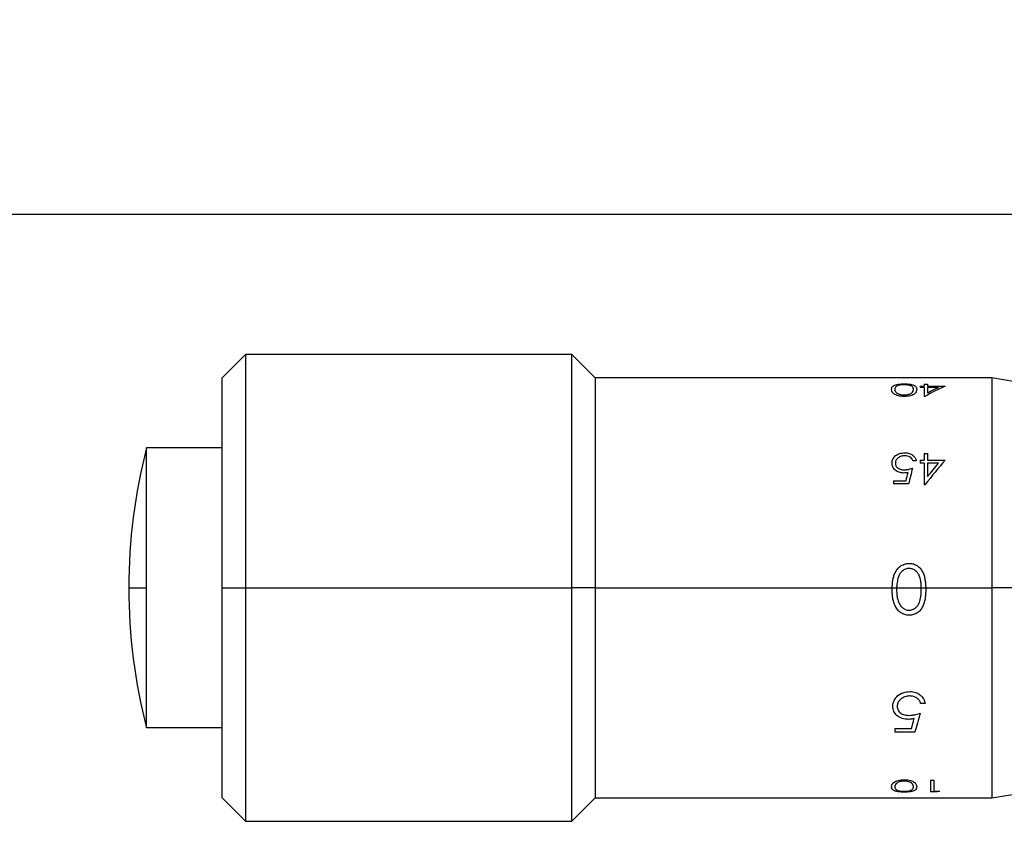
# Model space of a CAD drawing. Units: millimetres. Extents: x 11673 to 11970, y -7557 to -7347.
# Drawn here: x 11708 to 11730, y -7443 to -7426 of the extents above; entities that cross this region are included whole.
import ezdxf

# ---------------------------------------------------------------- set-up
doc = ezdxf.new("R2010")
doc.units = ezdxf.units.MM
doc.header["$LTSCALE"] = 10
doc.header["$PDMODE"] = 34
doc.layers.add('2细线层', color=4, linetype='Continuous', lineweight=15)
doc.styles.add('TH-GBD2M', font='calibri.ttf', dxfattribs={"width": 0.8, "height": 2.5})
doc.dimstyles.new('TH-GBD2M', dxfattribs={"dimtxt": 2.5, "dimasz": 4, "dimexe": 2, "dimexo": 0, "dimgap": 1.5, "dimtad": 1, "dimtoh": 1, "dimdec": 4, "dimzin": 9, "dimdsep": 46, "dimtxsty": 'TH-GBD2M', "dimcen": 0, "dimclrt": 3, "dimadec": 0, "dimazin": 3, "dimtfac": 1, "dimtdec": 4, "dimtofl": 0, "dimtmove": 0, "dimatfit": 0, "dimfxl": 1, "dimtolj": 1, "dimtzin": 0, "dimarcsym": 0})

# ---------------------------------------------------------------- blocks, each defined once
blk = doc.blocks.new('*D57')
at = {"layer": '2细线层', "color": 0, "lineweight": -2, "transparency": 16777216}
for p, q in [((11750.281, -7397.832), (11704.67, -7397.832)), ((11706.67, -7401.832), (11706.67, -7425.832)), ((11750.281, -7429.832), (11704.67, -7429.832))]:
    blk.add_line(p, q, dxfattribs=at)
at = {"layer": '2细线层', "color": 0, "transparency": 16777216}
for points in [[(11706.003, -7401.832), (11707.337, -7401.832), (11706.67, -7397.832)], [(11706.003, -7425.832), (11707.337, -7425.832), (11706.67, -7429.832)]]:
    blk.add_solid(points, dxfattribs=at)
at = {"layer": 'Defpoints', "color": 0, "transparency": 16777216}
for p in [(11750.281, -7397.832), (11706.67, -7429.832), (11750.281, -7429.832)]:
    blk.add_point(p, dxfattribs=at)
at = {"layer": '2细线层', "color": 3, "transparency": 16777216, "insert": (11703.889, -7413.832), "char_height": 2.5, "attachment_point": 5, "rotation": 90, "style": 'TH-GBD2M'}
blk.add_mtext('\\A1;32', dxfattribs=at)

msp = doc.modelspace()

# ---------------------------------------------------------------- linework, layer by layer
at = {"color": 7, "linetype": 'Continuous', "lineweight": 25}
for p, q in [((11713.28094, -7432.8324), (11712.78094, -7433.3324)), ((11720.28094, -7432.8324), (11713.28094, -7432.8324)), ((11713.28094, -7432.8324), (11713.28094, -7437.8324)), ((11720.78094, -7433.3324), (11720.28094, -7432.8324)), ((11720.28094, -7437.8324), (11720.28094, -7432.8324)), ((11712.78094, -7437.8324), (11712.78094, -7433.3324)), ((11729.28094, -7433.3324), (11720.78094, -7433.3324)), ((11720.78094, -7433.3324), (11720.78094, -7437.8324)), ((11732.28094, -7433.8324), (11729.28094, -7433.3324)), ((11729.28094, -7433.3324), (11729.28094, -7437.8324)), ((11727.74122, -7433.51249), (11727.83281, -7433.51249)), ((11727.74122, -7433.51249), (11727.74122, -7433.536)), ((11727.83281, -7433.536), (11727.74122, -7433.536)), ((11727.83281, -7433.46478), (11727.90404, -7433.46478)), ((11727.83281, -7433.46478), (11727.83281, -7433.51249)), ((11727.83281, -7433.536), (11727.83281, -7433.73101)), ((11727.90404, -7433.46478), (11727.90404, -7433.51249)), ((11727.90404, -7433.51249), (11728.28057, -7433.51249)), ((11727.90404, -7433.536), (11727.90404, -7433.65102)), ((11728.14064, -7433.536), (11727.90404, -7433.536)), ((11727.84728, -7433.73101), (11727.83281, -7433.73101)), ((11711.16199, -7437.8324), (11711.16199, -7434.8324)), ((11712.78094, -7434.8324), (11711.16199, -7434.8324)), ((11727.74122, -7435.09621), (11727.83281, -7435.09621)), ((11727.74122, -7435.09621), (11727.74122, -7435.16129)), ((11727.83281, -7434.95309), (11727.90404, -7434.95309)), ((11727.83281, -7434.95309), (11727.83281, -7435.09621)), ((11727.90404, -7434.95309), (11727.90404, -7435.09621)), ((11727.90404, -7435.09621), (11728.28057, -7435.09621)), ((11727.65981, -7435.1124), (11727.58858, -7435.1124)), ((11727.83281, -7435.16129), (11727.74122, -7435.16129)), ((11727.83281, -7435.16129), (11727.83281, -7435.62232)), ((11727.90404, -7435.16129), (11727.90404, -7435.44627)), ((11728.14064, -7435.16129), (11727.90404, -7435.16129)), ((11727.17135, -7435.53425), (11727.44134, -7435.53425)), ((11727.17135, -7435.53425), (11727.17135, -7435.60461)), ((11727.49699, -7435.60461), (11727.17135, -7435.60461)), ((11727.84728, -7435.62232), (11727.83281, -7435.62232)), ((11711.16199, -7440.8324), (11711.16199, -7437.8324)), ((11712.78094, -7437.8324), (11713.28094, -7437.8324)), ((11712.78094, -7442.3324), (11712.78094, -7437.8324)), ((11713.28094, -7437.8324), (11720.28094, -7437.8324)), ((11713.28094, -7437.8324), (11713.28094, -7442.8324)), ((11720.78094, -7437.8324), (11720.28094, -7437.8324)), ((11720.28094, -7442.8324), (11720.28094, -7437.8324)), ((11720.78094, -7437.8324), (11720.78094, -7442.3324)), ((11720.78094, -7437.8324), (11727.14462, -7437.8324)), ((11727.14462, -7437.8324), (11727.23959, -7437.8324)), ((11727.23959, -7437.8324), (11727.76818, -7437.8324)), ((11727.76818, -7437.8324), (11727.86311, -7437.8324)), ((11727.86311, -7437.8324), (11729.28094, -7437.8324)), ((11729.81496, -7437.8324), (11729.28094, -7437.8324)), ((11729.28094, -7437.8324), (11729.28094, -7442.3324)), ((11727.84977, -7440.308), (11727.75479, -7440.308)), ((11712.78094, -7440.8324), (11711.16199, -7440.8324)), ((11727.19849, -7440.84431), (11727.55847, -7440.84431)), ((11727.19849, -7440.84431), (11727.19849, -7440.92408)), ((11727.63268, -7440.92408), (11727.19849, -7440.92408)), ((11729.28094, -7442.3324), (11732.28094, -7441.8324)), ((11727.9651, -7441.94998), (11728.03634, -7441.94998)), ((11727.9651, -7441.94998), (11727.9651, -7442.20464)), ((11728.03634, -7441.94998), (11728.03634, -7442.18467)), ((11728.11186, -7442.20464), (11727.9651, -7442.20464)), ((11728.03634, -7442.18467), (11728.15845, -7442.18467)), ((11712.78094, -7442.3324), (11713.28094, -7442.8324)), ((11720.28094, -7442.8324), (11720.78094, -7442.3324)), ((11720.78094, -7442.3324), (11729.28094, -7442.3324)), ((11713.28094, -7442.8324), (11720.28094, -7442.8324))]:
    msp.add_line(p, q, dxfattribs=at)
at = {"color": 8, "linetype": 'Continuous', "lineweight": 25}
msp.add_line((11710.78094, -7437.8324), (11711.16199, -7437.8324), dxfattribs=at)
at = {"color": 7, "linetype": 'Continuous', "lineweight": 25}
for start, end in [(165.522488, 180), (180, 194.477512)]:
    msp.add_arc((11722.78094, -7437.8324), 12, start, end, dxfattribs=at)
for points, knots in [([(11727.13065, -7433.57709), (11727.13099, -7433.56789), (11727.13197, -7433.55976), (11727.13439, -7433.54898), (11727.13584, -7433.54395), (11727.13765, -7433.53943), (11727.13894, -7433.53652), (11727.13934, -7433.53563), (11727.14432, -7433.52635), (11727.15252, -7433.51617), (11727.16408, -7433.50727), (11727.17254, -7433.50161), (11727.17622, -7433.49938), (11727.19389, -7433.49025), (11727.20732, -7433.48503), (11727.23748, -7433.47615), (11727.25304, -7433.47267), (11727.31166, -7433.46318), (11727.35567, -7433.4601), (11727.40461, -7433.45993)], [0, 0, 0, 0, 0.125, 0.125, 0.1875, 0.21875, 0.21875, 0.25, 0.25, 0.375, 0.4375, 0.4375, 0.5, 0.5, 0.625, 0.625, 0.75, 0.75, 1, 1, 1, 1]), ([(11727.40461, -7433.73101), (11727.3794, -7433.73083), (11727.35619, -7433.72945), (11727.31375, -7433.72431), (11727.29109, -7433.71992), (11727.25375, -7433.70977), (11727.23689, -7433.70374), (11727.21434, -7433.69338), (11727.20727, -7433.6897), (11727.19405, -7433.68193), (11727.18718, -7433.6773), (11727.1722, -7433.66603), (11727.15949, -7433.65422), (11727.14864, -7433.63963), (11727.14484, -7433.63321), (11727.14249, -7433.6289), (11727.14116, -7433.62617), (11727.13458, -7433.61154), (11727.13132, -7433.59543), (11727.13065, -7433.57709)], [0, 0, 0, 0, 0.125, 0.125, 0.25, 0.25, 0.375, 0.375, 0.4375, 0.4375, 0.5, 0.5, 0.625, 0.6875, 0.71875, 0.71875, 0.75, 0.75, 1, 1, 1, 1]), ([(11727.23193, -7433.51648), (11727.22044, -7433.52611), (11727.21228, -7433.53644), (11727.20439, -7433.5543), (11727.20224, -7433.56482), (11727.20188, -7433.57719)], [0, 0, 0, 0, 0.5, 0.5, 1, 1, 1, 1]), ([(11727.20188, -7433.57719), (11727.20246, -7433.59151), (11727.20494, -7433.60419), (11727.21153, -7433.62005), (11727.21542, -7433.62718), (11727.22527, -7433.64029), (11727.2312, -7433.64649), (11727.25199, -7433.66388), (11727.27356, -7433.67608), (11727.31569, -7433.68846), (11727.33312, -7433.69223), (11727.36543, -7433.69688), (11727.37979, -7433.69772), (11727.40223, -7433.69819)], [0, 0, 0, 0, 0.25, 0.25, 0.375, 0.375, 0.5, 0.5, 0.75, 0.75, 0.875, 0.875, 1, 1, 1, 1]), ([(11727.40223, -7433.47989), (11727.37892, -7433.48013), (11727.36332, -7433.4808), (11727.32664, -7433.48438), (11727.31, -7433.48691), (11727.28042, -7433.49337), (11727.26703, -7433.49755), (11727.24845, -7433.50549), (11727.23985, -7433.51044), (11727.23193, -7433.51648)], [0, 0, 0, 0, 0.25, 0.25, 0.5, 0.5, 0.75, 0.75, 1, 1, 1, 1]), ([(11727.59876, -7433.57719), (11727.59863, -7433.56151), (11727.59603, -7433.54858), (11727.58841, -7433.53256), (11727.58366, -7433.5254), (11727.5765, -7433.51841), (11727.57309, -7433.51569), (11727.57073, -7433.51394), (11727.57024, -7433.51356), (11727.55243, -7433.502), (11727.5329, -7433.49479), (11727.49602, -7433.48754), (11727.48835, -7433.48626), (11727.47244, -7433.48403), (11727.46288, -7433.48296), (11727.44122, -7433.48095), (11727.42341, -7433.48016), (11727.40223, -7433.47989)], [0, 0, 0, 0, 0.25, 0.25, 0.375, 0.4375, 0.46875, 0.46875, 0.5, 0.5, 0.75, 0.75, 0.8125, 0.8125, 0.875, 0.875, 1, 1, 1, 1]), ([(11727.40223, -7433.69819), (11727.42417, -7433.69773), (11727.43955, -7433.69687), (11727.4719, -7433.69227), (11727.48987, -7433.68828), (11727.51701, -7433.68055), (11727.52919, -7433.67586), (11727.54539, -7433.66768), (11727.55296, -7433.6633), (11727.55976, -7433.6585), (11727.56412, -7433.65521), (11727.56677, -7433.65304), (11727.5798, -7433.64179), (11727.58807, -7433.62931), (11727.5955, -7433.60756), (11727.59654, -7433.60228), (11727.59825, -7433.59031), (11727.59871, -7433.58393), (11727.59876, -7433.57719)], [0, 0, 0, 0, 0.125, 0.125, 0.25, 0.25, 0.375, 0.375, 0.4375, 0.46875, 0.46875, 0.5, 0.5, 0.75, 0.75, 0.875, 0.875, 1, 1, 1, 1]), ([(11727.40461, -7433.45993), (11727.45412, -7433.46013), (11727.49777, -7433.46322), (11727.57338, -7433.47584), (11727.60053, -7433.48416), (11727.62748, -7433.49866), (11727.63244, -7433.50175), (11727.64149, -7433.50837), (11727.64339, -7433.51009), (11727.65114, -7433.51764), (11727.65547, -7433.5233), (11727.66597, -7433.54241), (11727.66965, -7433.55798), (11727.66999, -7433.57709)], [0, 0, 0, 0, 0.25, 0.25, 0.5, 0.5, 0.5625, 0.5625, 0.625, 0.625, 0.75, 0.75, 1, 1, 1, 1]), ([(11727.66999, -7433.57709), (11727.66888, -7433.59255), (11727.66667, -7433.62343), (11727.63351, -7433.6741), (11727.55878, -7433.7115), (11727.47437, -7433.7284), (11727.42808, -7433.73013), (11727.40461, -7433.73101)], [0, 0, 0, 0, 0.25113404, 0.50135467, 0.74980836, 0.87314887, 1, 1, 1, 1]), ([(11727.14082, -7435.15706), (11727.14208, -7435.1413), (11727.14452, -7435.11082), (11727.15979, -7435.06805), (11727.18398, -7435.03004), (11727.22748, -7434.98682), (11727.30541, -7434.94533), (11727.37913, -7434.94018), (11727.41765, -7434.93748)], [0, 0, 0, 0, 0.13425668, 0.25965567, 0.3804384, 0.5013332, 0.73946061, 1, 1, 1, 1]), ([(11727.41352, -7435.00028), (11727.38398, -7435.00091), (11727.36001, -7435.00412), (11727.31205, -7435.01929), (11727.29008, -7435.03076), (11727.26063, -7435.05355), (11727.25204, -7435.06163), (11727.23731, -7435.0788), (11727.23057, -7435.08905), (11727.21761, -7435.11434), (11727.21288, -7435.13496), (11727.21206, -7435.15949)], [0, 0, 0, 0, 0.25, 0.25, 0.5, 0.5, 0.625, 0.625, 0.75, 0.75, 1, 1, 1, 1]), ([(11727.58858, -7435.1124), (11727.58581, -7435.10287), (11727.58273, -7435.09429), (11727.57594, -7435.07902), (11727.57305, -7435.0735), (11727.55855, -7435.05268), (11727.54406, -7435.03996), (11727.49623, -7435.0112), (11727.45803, -7435.00123), (11727.41352, -7435.00028)], [0, 0, 0, 0, 0.125, 0.125, 0.25, 0.25, 0.5, 0.5, 1, 1, 1, 1]), ([(11727.41765, -7434.93748), (11727.43459, -7434.93774), (11727.45046, -7434.93886), (11727.48006, -7434.94281), (11727.49238, -7434.94524), (11727.53458, -7434.9576), (11727.56036, -7434.97038), (11727.59331, -7434.99491), (11727.60319, -7435.00374), (11727.62076, -7435.02273), (11727.62945, -7435.03455), (11727.64623, -7435.06215), (11727.65448, -7435.08497), (11727.65981, -7435.1124)], [0, 0, 0, 0, 0.125, 0.125, 0.25, 0.25, 0.5, 0.5, 0.625, 0.625, 0.75, 0.75, 1, 1, 1, 1]), ([(11727.39062, -7435.37018), (11727.37099, -7435.36983), (11727.3539, -7435.36857), (11727.32482, -7435.36426), (11727.30727, -7435.36021), (11727.2611, -7435.34477), (11727.23304, -7435.32843), (11727.19764, -7435.29734), (11727.18735, -7435.2863), (11727.16982, -7435.26289), (11727.16175, -7435.24866), (11727.14699, -7435.21517), (11727.14166, -7435.18828), (11727.14082, -7435.15706)], [0, 0, 0, 0, 0.125, 0.125, 0.25, 0.25, 0.5, 0.5, 0.625, 0.625, 0.75, 0.75, 1, 1, 1, 1]), ([(11727.21206, -7435.15949), (11727.21271, -7435.18187), (11727.21618, -7435.19925), (11727.23463, -7435.23521), (11727.24985, -7435.25196), (11727.277, -7435.27175), (11727.28681, -7435.27748), (11727.30795, -7435.28715), (11727.32151, -7435.29167), (11727.3511, -7435.29916), (11727.37514, -7435.30192), (11727.4035, -7435.30245)], [0, 0, 0, 0, 0.25, 0.25, 0.5, 0.5, 0.625, 0.625, 0.75, 0.75, 1, 1, 1, 1]), ([(11727.4035, -7435.30245), (11727.41812, -7435.30219), (11727.44025, -7435.3007), (11727.46264, -7435.29758), (11727.47762, -7435.29514), (11727.48668, -7435.29341), (11727.5168, -7435.2871), (11727.54536, -7435.27933), (11727.5784, -7435.26889)], [0, 0, 0, 0, 0.25, 0.375, 0.375, 0.5, 0.5, 1, 1, 1, 1]), ([(11727.48411, -7435.35729), (11727.46478, -7435.36175), (11727.45136, -7435.36454), (11727.42445, -7435.36855), (11727.40869, -7435.36976), (11727.39062, -7435.37018)], [0, 0, 0, 0, 0.5, 0.5, 1, 1, 1, 1]), ([(11727.14462, -7437.8324), (11727.14466, -7437.82991), (11727.14479, -7437.82388), (11727.145, -7437.81547), (11727.14538, -7437.80295), (11727.1466, -7437.77448), (11727.15041, -7437.72047), (11727.15604, -7437.67921), (11727.16204, -7437.64762), (11727.16405, -7437.6377), (11727.16747, -7437.62223), (11727.17282, -7437.59979), (11727.17881, -7437.57963), (11727.18739, -7437.5548), (11727.19334, -7437.53956), (11727.20551, -7437.51235), (11727.21225, -7437.4989), (11727.23438, -7437.45898), (11727.25298, -7437.43261), (11727.29294, -7437.38919), (11727.31512, -7437.37066), (11727.3639, -7437.33995), (11727.39281, -7437.32666), (11727.44964, -7437.31047), (11727.477, -7437.30693), (11727.5095, -7437.30646)], [0, 0, 0, 0, 0.015625, 0.015625, 0.03125, 0.0625, 0.125, 0.25, 0.25, 0.28125, 0.28125, 0.3125, 0.375, 0.375, 0.4375, 0.4375, 0.5, 0.5, 0.625, 0.625, 0.75, 0.75, 0.875, 0.875, 1, 1, 1, 1]), ([(11727.50632, -7437.41441), (11727.48899, -7437.41512), (11727.48032, -7437.41553), (11727.45558, -7437.41992), (11727.44222, -7437.42384), (11727.40553, -7437.43776), (11727.38336, -7437.45079), (11727.34391, -7437.48351), (11727.32606, -7437.5044), (11727.30128, -7437.54327), (11727.28981, -7437.56719), (11727.27926, -7437.5956)], [0, 0, 0, 0, 0.125, 0.125, 0.25, 0.25, 0.5, 0.5, 0.75, 0.75, 1, 1, 1, 1]), ([(11727.76818, -7437.8324), (11727.76813, -7437.82856), (11727.76799, -7437.8209), (11727.76769, -7437.80941), (11727.76711, -7437.79217), (11727.76617, -7437.77495), (11727.76384, -7437.74051), (11727.76177, -7437.71628), (11727.75085, -7437.64112), (11727.7387, -7437.5982), (11727.71742, -7437.55353), (11727.71056, -7437.5407), (11727.69804, -7437.52073), (11727.67785, -7437.49259), (11727.65345, -7437.46983), (11727.61718, -7437.44427), (11727.59583, -7437.43315), (11727.56327, -7437.42199), (11727.55145, -7437.41896), (11727.53532, -7437.41648), (11727.53216, -7437.41619), (11727.5207, -7437.41523), (11727.514, -7437.41479), (11727.50632, -7437.41441)], [0, 0, 0, 0, 0.03125, 0.03125, 0.0625, 0.125, 0.125, 0.25, 0.25, 0.5, 0.5, 0.5625, 0.5625, 0.625, 0.75, 0.75, 0.875, 0.875, 0.9375, 0.9375, 0.96875, 0.96875, 1, 1, 1, 1]), ([(11727.5095, -7437.30646), (11727.54183, -7437.30701), (11727.57119, -7437.31107), (11727.62579, -7437.32678), (11727.65425, -7437.34017), (11727.70138, -7437.37029), (11727.72284, -7437.38866), (11727.75189, -7437.42121), (11727.76105, -7437.43289), (11727.77831, -7437.45791), (11727.78715, -7437.47262), (11727.80772, -7437.51106), (11727.81921, -7437.53846), (11727.83314, -7437.58223), (11727.83622, -7437.59376), (11727.84241, -7437.62051), (11727.84529, -7437.63504), (11727.85324, -7437.6821), (11727.85652, -7437.70987), (11727.8613, -7437.76869), (11727.8627, -7437.79973), (11727.86311, -7437.8324)], [0, 0, 0, 0, 0.125, 0.125, 0.25, 0.25, 0.375, 0.375, 0.4375, 0.4375, 0.5, 0.5, 0.625, 0.625, 0.6875, 0.6875, 0.75, 0.75, 0.875, 0.875, 1, 1, 1, 1]), ([(11727.27926, -7437.5956), (11727.27162, -7437.61819), (11727.26562, -7437.6382), (11727.25689, -7437.67308), (11727.25273, -7437.69446), (11727.24678, -7437.73225), (11727.24453, -7437.75207), (11727.24197, -7437.78208), (11727.24093, -7437.79713), (11727.24024, -7437.81222), (11727.23986, -7437.8223), (11727.23967, -7437.82904), (11727.23959, -7437.8324)], [0, 0, 0, 0, 0.25, 0.25, 0.5, 0.5, 0.75, 0.75, 0.875, 0.9375, 0.9375, 1, 1, 1, 1]), ([(11727.5095, -7438.41622), (11727.49111, -7438.4159), (11727.47524, -7438.41482), (11727.44857, -7438.41115), (11727.43278, -7438.40773), (11727.38743, -7438.39426), (11727.35814, -7438.38038), (11727.30836, -7438.34707), (11727.28589, -7438.32712), (11727.25581, -7438.29226), (11727.24639, -7438.27982), (11727.22876, -7438.25327), (11727.21959, -7438.23731), (11727.19962, -7438.19812), (11727.18268, -7438.15641), (11727.17027, -7438.11088), (11727.16301, -7438.07968), (11727.15961, -7438.06196), (11727.15491, -7438.03247), (11727.15187, -7438.00981), (11727.14957, -7437.98636), (11727.1482, -7437.97055), (11727.14743, -7437.96001), (11727.14565, -7437.93231), (11727.1447, -7437.9012), (11727.14422, -7437.86114)], [0, 0, 0, 0, 0.0625, 0.0625, 0.125, 0.125, 0.25, 0.25, 0.375, 0.375, 0.4375, 0.4375, 0.5, 0.5, 0.625, 0.6875, 0.6875, 0.75, 0.75, 0.8125, 0.84375, 0.84375, 0.875, 0.875, 1, 1, 1, 1]), ([(11727.23919, -7437.86156), (11727.23951, -7437.88579), (11727.24014, -7437.93423), (11727.24975, -7438.03052), (11727.27408, -7438.12938), (11727.32388, -7438.22146), (11727.38191, -7438.27189), (11727.44375, -7438.30313), (11727.48547, -7438.30666), (11727.50632, -7438.30843)], [0, 0, 0, 0, 0.1252835, 0.25055256, 0.50037848, 0.64771728, 0.78524132, 0.8926954, 1, 1, 1, 1]), ([(11727.50632, -7438.30843), (11727.51437, -7438.30801), (11727.52142, -7438.30753), (11727.53348, -7438.30649), (11727.53661, -7438.30621), (11727.55433, -7438.30345), (11727.56687, -7438.30014), (11727.58844, -7438.29237), (11727.59913, -7438.28756), (11727.62034, -7438.27605), (11727.63223, -7438.26836), (11727.65936, -7438.24851), (11727.6756, -7438.23237), (11727.69719, -7438.20377), (11727.7073, -7438.18838), (11727.71636, -7438.17134), (11727.72218, -7438.15961), (11727.72571, -7438.15183), (11727.74308, -7438.11139), (11727.75411, -7438.06574), (11727.76154, -7438.00342), (11727.7623, -7437.99634), (11727.76368, -7437.98188), (11727.76401, -7437.97778), (11727.76527, -7437.96155), (11727.76739, -7437.92761), (11727.76829, -7437.88917), (11727.76836, -7437.86156)], [0, 0, 0, 0, 0.03125, 0.03125, 0.0625, 0.0625, 0.125, 0.125, 0.1875, 0.1875, 0.25, 0.25, 0.375, 0.375, 0.4375, 0.46875, 0.46875, 0.5, 0.5, 0.75, 0.75, 0.78125, 0.78125, 0.8125, 0.8125, 0.875, 1, 1, 1, 1]), ([(11727.86334, -7437.86114), (11727.86313, -7437.89663), (11727.8621, -7437.92979), (11727.85932, -7437.97602), (11727.85763, -7437.99826), (11727.85547, -7438.01919), (11727.85392, -7438.03285), (11727.85337, -7438.03755), (11727.84767, -7438.08014), (11727.8412, -7438.11195), (11727.82861, -7438.15626), (11727.8216, -7438.17757), (11727.81351, -7438.1976), (11727.80787, -7438.21068), (11727.80558, -7438.21576), (11727.7871, -7438.25358), (11727.76989, -7438.28035), (11727.73064, -7438.32694), (11727.71043, -7438.34554), (11727.65785, -7438.38073), (11727.62791, -7438.39467), (11727.57391, -7438.41123), (11727.54344, -7438.41565), (11727.5095, -7438.41622)], [0, 0, 0, 0, 0.125, 0.125, 0.1875, 0.21875, 0.21875, 0.25, 0.25, 0.375, 0.375, 0.4375, 0.46875, 0.46875, 0.5, 0.5, 0.625, 0.625, 0.75, 0.75, 0.875, 0.875, 1, 1, 1, 1]), ([(11727.15778, -7440.3698), (11727.15931, -7440.34632), (11727.16234, -7440.29966), (11727.18742, -7440.23714), (11727.22088, -7440.18505), (11727.27594, -7440.12574), (11727.37735, -7440.06521), (11727.47565, -7440.05749), (11727.52689, -7440.05347)], [0, 0, 0, 0, 0.14477739, 0.28761368, 0.39683813, 0.50127772, 0.74007752, 1, 1, 1, 1]), ([(11727.52137, -7440.14722), (11727.51092, -7440.14746), (11727.50131, -7440.14793), (11727.48376, -7440.14929), (11727.4774, -7440.14994), (11727.45145, -7440.15403), (11727.43405, -7440.15843), (11727.38608, -7440.17508), (11727.35679, -7440.19183), (11727.30444, -7440.23559), (11727.28468, -7440.26034), (11727.26844, -7440.29377), (11727.26561, -7440.30065), (11727.26078, -7440.31479), (11727.25837, -7440.32394), (11727.25483, -7440.3406), (11727.25335, -7440.35517), (11727.25276, -7440.37313)], [0, 0, 0, 0, 0.0625, 0.0625, 0.125, 0.125, 0.25, 0.25, 0.5, 0.5, 0.75, 0.75, 0.8125, 0.8125, 0.875, 0.875, 1, 1, 1, 1]), ([(11727.75479, -7440.308), (11727.7511, -7440.29468), (11727.74699, -7440.28261), (11727.73794, -7440.26102), (11727.73408, -7440.25316), (11727.72119, -7440.23336), (11727.71352, -7440.22407), (11727.6957, -7440.20671), (11727.68444, -7440.19791), (11727.65365, -7440.17776), (11727.62805, -7440.16611), (11727.57664, -7440.15127), (11727.55183, -7440.14793), (11727.52137, -7440.14722)], [0, 0, 0, 0, 0.125, 0.125, 0.25, 0.25, 0.375, 0.375, 0.5, 0.5, 0.75, 0.75, 1, 1, 1, 1]), ([(11727.52689, -7440.05347), (11727.54949, -7440.05386), (11727.56983, -7440.05536), (11727.60599, -7440.06058), (11727.62652, -7440.0652), (11727.68281, -7440.08383), (11727.71717, -7440.10301), (11727.77574, -7440.15143), (11727.79973, -7440.18025), (11727.82525, -7440.22568), (11727.83245, -7440.2425), (11727.842, -7440.27163), (11727.84618, -7440.28863), (11727.84977, -7440.308)], [0, 0, 0, 0, 0.125, 0.125, 0.25, 0.25, 0.5, 0.5, 0.75, 0.75, 0.875, 0.875, 1, 1, 1, 1]), ([(11727.49084, -7440.64794), (11727.47739, -7440.64771), (11727.46507, -7440.64722), (11727.44274, -7440.64574), (11727.43526, -7440.64509), (11727.401, -7440.64023), (11727.37971, -7440.63552), (11727.31815, -7440.6162), (11727.28073, -7440.59567), (11727.21781, -7440.54268), (11727.19396, -7440.51129), (11727.17171, -7440.46129), (11727.16618, -7440.44258), (11727.16013, -7440.40997), (11727.15834, -7440.39117), (11727.15778, -7440.3698)], [0, 0, 0, 0, 0.0625, 0.0625, 0.125, 0.125, 0.25, 0.25, 0.5, 0.5, 0.75, 0.75, 0.875, 0.875, 1, 1, 1, 1]), ([(11727.25276, -7440.37313), (11727.253, -7440.38141), (11727.25345, -7440.38887), (11727.2548, -7440.40216), (11727.25534, -7440.40642), (11727.25971, -7440.42618), (11727.26442, -7440.4391), (11727.28286, -7440.47503), (11727.30316, -7440.49704), (11727.35141, -7440.53145), (11727.38138, -7440.54437), (11727.42709, -7440.55553), (11727.44284, -7440.55825), (11727.4754, -7440.5617), (11727.48651, -7440.56207), (11727.50802, -7440.56245)], [0, 0, 0, 0, 0.0625, 0.0625, 0.125, 0.125, 0.25, 0.25, 0.5, 0.5, 0.75, 0.75, 0.875, 0.875, 1, 1, 1, 1]), ([(11727.50802, -7440.56245), (11727.52751, -7440.56212), (11727.55701, -7440.56021), (11727.58686, -7440.55621), (11727.60685, -7440.55307), (11727.61892, -7440.55085), (11727.65908, -7440.54271), (11727.69717, -7440.5327), (11727.74122, -7440.51911)], [0, 0, 0, 0, 0.25, 0.375, 0.375, 0.5, 0.5, 1, 1, 1, 1]), ([(11727.6155, -7440.63186), (11727.60261, -7440.63465), (11727.59103, -7440.637), (11727.5705, -7440.64085), (11727.56286, -7440.64216), (11727.53595, -7440.64591), (11727.51493, -7440.64741), (11727.49084, -7440.64794)], [0, 0, 0, 0, 0.25, 0.25, 0.5, 0.5, 1, 1, 1, 1]), ([(11727.13065, -7442.09377), (11727.13099, -7442.08468), (11727.13197, -7442.07615), (11727.13439, -7442.06438), (11727.13584, -7442.05875), (11727.13765, -7442.05354), (11727.13894, -7442.05015), (11727.13934, -7442.04911), (11727.14432, -7442.03812), (11727.15252, -7442.02541), (11727.16408, -7442.01356), (11727.17254, -7442.00587), (11727.17622, -7442.0028), (11727.19389, -7441.98989), (11727.20732, -7441.98213), (11727.23748, -7441.9685), (11727.25304, -7441.96294), (11727.31166, -7441.94748), (11727.35567, -7441.94202), (11727.40461, -7441.94173)], [0, 0, 0, 0, 0.125, 0.125, 0.1875, 0.21875, 0.21875, 0.25, 0.25, 0.375, 0.4375, 0.4375, 0.5, 0.5, 0.625, 0.625, 0.75, 0.75, 1, 1, 1, 1]), ([(11727.23193, -7442.0256), (11727.22044, -7442.03794), (11727.21228, -7442.05026), (11727.20439, -7442.07038), (11727.20224, -7442.08166), (11727.20188, -7442.09388)], [0, 0, 0, 0, 0.5, 0.5, 1, 1, 1, 1]), ([(11727.40223, -7441.97423), (11727.37892, -7441.97461), (11727.36332, -7441.97565), (11727.32664, -7441.98108), (11727.31, -7441.98488), (11727.28042, -7441.99431), (11727.26703, -7442.00027), (11727.24845, -7442.0112), (11727.23985, -7442.01786), (11727.23193, -7442.0256)], [0, 0, 0, 0, 0.25, 0.25, 0.5, 0.5, 0.75, 0.75, 1, 1, 1, 1]), ([(11727.59876, -7442.09388), (11727.59863, -7442.07839), (11727.59603, -7442.06419), (11727.58841, -7442.04555), (11727.58366, -7442.03689), (11727.5765, -7442.02808), (11727.57309, -7442.02459), (11727.57073, -7442.02232), (11727.57024, -7442.02184), (11727.55243, -7442.00672), (11727.5329, -7441.99643), (11727.49602, -7441.98579), (11727.48835, -7441.98389), (11727.47244, -7441.98055), (11727.46288, -7441.97893), (11727.44122, -7441.97588), (11727.42341, -7441.97465), (11727.40223, -7441.97423)], [0, 0, 0, 0, 0.25, 0.25, 0.375, 0.4375, 0.46875, 0.46875, 0.5, 0.5, 0.75, 0.75, 0.8125, 0.8125, 0.875, 0.875, 1, 1, 1, 1]), ([(11727.40461, -7441.94173), (11727.45412, -7441.94207), (11727.49777, -7441.94754), (11727.57338, -7441.96811), (11727.60053, -7441.98124), (11727.62748, -7442.00179), (11727.63244, -7442.00609), (11727.64149, -7442.01504), (11727.64339, -7442.01731), (11727.65114, -7442.02716), (11727.65547, -7442.03432), (11727.66597, -7442.05739), (11727.66965, -7442.07489), (11727.66999, -7442.09377)], [0, 0, 0, 0, 0.25, 0.25, 0.5, 0.5, 0.5625, 0.5625, 0.625, 0.625, 0.75, 0.75, 1, 1, 1, 1]), ([(11727.40461, -7442.20941), (11727.3794, -7442.20931), (11727.35619, -7442.20853), (11727.31375, -7442.20559), (11727.29109, -7442.20306), (11727.25375, -7442.197), (11727.23689, -7442.19333), (11727.21434, -7442.18674), (11727.20727, -7442.18437), (11727.19405, -7442.17923), (11727.18718, -7442.17611), (11727.1722, -7442.16834), (11727.15949, -7442.15988), (11727.14864, -7442.1487), (11727.14484, -7442.14361), (11727.14249, -7442.14014), (11727.14116, -7442.13791), (11727.13458, -7442.12587), (11727.13132, -7442.11189), (11727.13065, -7442.09377)], [0, 0, 0, 0, 0.125, 0.125, 0.25, 0.25, 0.375, 0.375, 0.4375, 0.4375, 0.5, 0.5, 0.625, 0.6875, 0.71875, 0.71875, 0.75, 0.75, 1, 1, 1, 1]), ([(11727.20188, -7442.09388), (11727.20246, -7442.10801), (11727.20494, -7442.11935), (11727.21153, -7442.13289), (11727.21542, -7442.1388), (11727.22527, -7442.14923), (11727.2312, -7442.15397), (11727.25199, -7442.16692), (11727.27356, -7442.17534), (11727.31569, -7442.18356), (11727.33312, -7442.186), (11727.36543, -7442.18897), (11727.37979, -7442.1895), (11727.40223, -7442.18979)], [0, 0, 0, 0, 0.25, 0.25, 0.375, 0.375, 0.5, 0.5, 0.75, 0.75, 0.875, 0.875, 1, 1, 1, 1]), ([(11727.40223, -7442.18979), (11727.42417, -7442.18951), (11727.43955, -7442.18897), (11727.4719, -7442.18602), (11727.48987, -7442.18344), (11727.51701, -7442.17831), (11727.52919, -7442.17515), (11727.54539, -7442.16944), (11727.55296, -7442.16634), (11727.55976, -7442.16287), (11727.56412, -7442.16046), (11727.56677, -7442.15885), (11727.5798, -7442.15047), (11727.58807, -7442.14079), (11727.5955, -7442.12223), (11727.59654, -7442.11752), (11727.59825, -7442.10656), (11727.59871, -7442.10052), (11727.59876, -7442.09388)], [0, 0, 0, 0, 0.125, 0.125, 0.25, 0.25, 0.375, 0.375, 0.4375, 0.46875, 0.46875, 0.5, 0.5, 0.75, 0.75, 0.875, 0.875, 1, 1, 1, 1]), ([(11727.66999, -7442.09377), (11727.66888, -7442.10828), (11727.66667, -7442.13723), (11727.63351, -7442.17482), (11727.55878, -7442.19823), (11727.47437, -7442.20794), (11727.42808, -7442.20892), (11727.40461, -7442.20941)], [0, 0, 0, 0, 0.25113404, 0.50135467, 0.74980836, 0.87314887, 1, 1, 1, 1])]:
    msp.add_open_spline(points, degree=3, knots=knots, dxfattribs=at)
for points in [[(11728.28057, -7433.51249), (11728.13614, -7433.5714), (11727.99171, -7433.64447), (11727.84728, -7433.73101)], [(11727.90404, -7433.65102), (11727.98291, -7433.60855), (11728.06178, -7433.57017), (11728.14064, -7433.536)], [(11728.28057, -7435.09621), (11728.13614, -7435.26318), (11727.99171, -7435.43912), (11727.84728, -7435.62232)], [(11727.5784, -7435.26889), (11727.55127, -7435.37762), (11727.52413, -7435.48967), (11727.49699, -7435.60461)], [(11727.90404, -7435.44627), (11727.98291, -7435.34885), (11728.06178, -7435.25376), (11728.14064, -7435.16129)], [(11727.44134, -7435.53425), (11727.4556, -7435.47441), (11727.46986, -7435.41541), (11727.48411, -7435.35729)], [(11727.14422, -7437.86114), (11727.14437, -7437.84836), (11727.14451, -7437.83878), (11727.14462, -7437.8324)], [(11727.23959, -7437.8324), (11727.23945, -7437.83889), (11727.23932, -7437.84861), (11727.23919, -7437.86156)], [(11727.76836, -7437.86156), (11727.76833, -7437.8486), (11727.76827, -7437.83888), (11727.76818, -7437.8324)], [(11727.86311, -7437.8324), (11727.86319, -7437.8388), (11727.86326, -7437.84838), (11727.86334, -7437.86114)], [(11727.74122, -7440.51911), (11727.70504, -7440.66061), (11727.66886, -7440.79591), (11727.63268, -7440.92408)], [(11727.55847, -7440.84431), (11727.57748, -7440.77537), (11727.59649, -7440.70451), (11727.6155, -7440.63186)], [(11728.15845, -7442.18467), (11728.14292, -7442.19156), (11728.12739, -7442.19822), (11728.11186, -7442.20464)]]:
    msp.add_open_spline(points, degree=3, dxfattribs=at)

# ---------------------------------------------------------------- dimensions: what is measured, and where the dimension line sits
at = {"layer": '2细线层'}
dim = msp.add_linear_dim(base=(11706.66993, -7429.8324), p1=(11750.28094, -7397.8324), p2=(11750.28094, -7429.8324), angle=90, dimstyle='TH-GBD2M', dxfattribs=at)
dim.commit()
dim.dimension.update_dxf_attribs({"geometry": '*D57', "text_midpoint": (11703.88916, -7413.8324)})

doc.saveas('drawing.dxf')
